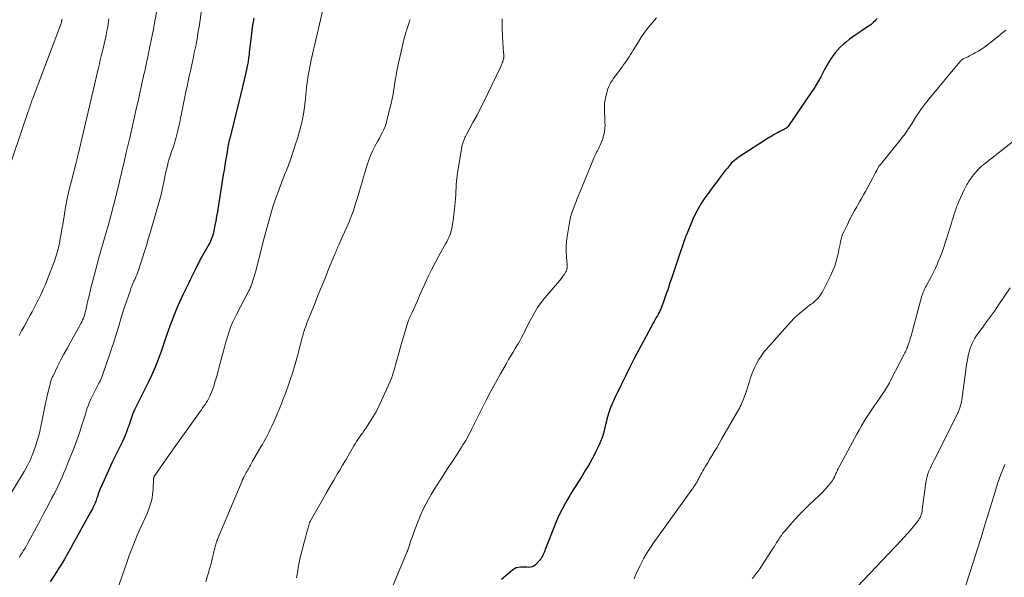
# Model space of a CAD drawing. Units: feet. Extents: x 1980000 to 1985019, y 506840 to 510000.
# Drawn here: x 1980443 to 1980674, y 509526 to 509656 of the extents above; entities that cross this region are included whole.
import ezdxf

# ---------------------------------------------------------------- set-up
doc = ezdxf.new("R2010")
doc.units = ezdxf.units.FT
doc.header["$LTSCALE"] = 100
doc.header["$MEASUREMENT"] = 0
doc.layers.add('CONTOUR INDEX', color=32, linetype='Continuous', lineweight=25)
doc.layers.add('CONTOUR INTERMEDIATE', color=40, linetype='Continuous', lineweight=15)

msp = doc.modelspace()

# ---------------------------------------------------------------- linework, layer by layer
at = {"layer": 'CONTOUR INDEX', "flags": 128}
for points, elevation in [([(1980498.16, 509656.19), (1980497.79, 509654.06), (1980497.49, 509651.91), (1980497.09, 509648.24), (1980497.05, 509647.92), (1980497.02, 509647.6), (1980496.98, 509647.28), (1980496.94, 509646.97), (1980496.9, 509646.65), (1980496.86, 509646.33), (1980496.8, 509646.02), (1980496.74, 509645.71), (1980496.17, 509643.09), (1980495.81, 509641.47), (1980495.44, 509639.86), (1980495.06, 509638.24), (1980494.66, 509636.63), (1980492.43, 509627.79), (1980492.41, 509627.69), (1980492.39, 509627.6), (1980492.36, 509627.5), (1980492.34, 509627.4), (1980492.32, 509627.31), (1980492.3, 509627.21), (1980492.28, 509627.12), (1980492.26, 509627.02), (1980492.23, 509626.91), (1980492.21, 509626.81), (1980492.19, 509626.71), (1980492.16, 509626.61), (1980492.15, 509626.56), (1980492.12, 509626.44), (1980492.09, 509626.31), (1980492.07, 509626.18), (1980492.04, 509626.05), (1980491.73, 509624.06), (1980491.55, 509622.94), (1980491.37, 509621.82), (1980491.19, 509620.69), (1980491.01, 509619.57), (1980489.82, 509612.04), (1980489.64, 509610.97), (1980489.46, 509609.91), (1980489.26, 509608.85), (1980489.06, 509607.79), (1980488.8, 509606.52), (1980488.71, 509606.1), (1980488.61, 509605.68), (1980488.48, 509605.27), (1980488.34, 509604.87), (1980488.19, 509604.47), (1980488.02, 509604.08), (1980487.83, 509603.7), (1980487.63, 509603.32), (1980486.05, 509600.57), (1980485.92, 509600.33), (1980485.79, 509600.1), (1980485.66, 509599.87), (1980485.54, 509599.63), (1980485.42, 509599.39), (1980485.3, 509599.16), (1980485.18, 509598.92), (1980485.06, 509598.68), (1980484.53, 509597.56), (1980484.15, 509596.76), (1980483.77, 509595.97), (1980483.38, 509595.17), (1980482.99, 509594.38), (1980481.58, 509591.51), (1980480.84, 509589.97), (1980480.15, 509588.41), (1980479.5, 509586.83), (1980478.89, 509585.24), (1980478.31, 509583.63), (1980477.73, 509582.02), (1980477.18, 509580.41), (1980476.63, 509578.79), (1980476.46, 509578.3), (1980475.8, 509576.45), (1980475.09, 509574.62), (1980474.29, 509572.82), (1980473.45, 509571.05), (1980471.5, 509567.19), (1980471.26, 509566.72), (1980471.03, 509566.24), (1980470.79, 509565.77), (1980470.56, 509565.29), (1980470.33, 509564.82), (1980470.21, 509564.58), (1980470.1, 509564.34), (1980469.99, 509564.09), (1980469.89, 509563.85), (1980469.79, 509563.6), (1980469.69, 509563.35), (1980469.61, 509563.1), (1980469.52, 509562.85), (1980469.37, 509562.39), (1980469.21, 509561.9), (1980469.05, 509561.42), (1980468.89, 509560.93), (1980468.72, 509560.45), (1980468.57, 509560.01), (1980468.31, 509559.32), (1980468.04, 509558.63), (1980467.74, 509557.95), (1980467.42, 509557.28), (1980465.72, 509553.81), (1980465.05, 509552.43), (1980464.39, 509551.04), (1980463.75, 509549.65), (1980463.12, 509548.25), (1980462.2, 509546.2), (1980462.04, 509545.81), (1980461.89, 509545.43), (1980461.76, 509545.04), (1980461.64, 509544.64), (1980461.58, 509544.44), (1980461.49, 509544.14), (1980461.4, 509543.85), (1980461.3, 509543.56), (1980461.2, 509543.27), (1980461.09, 509542.98), (1980460.98, 509542.7), (1980460.85, 509542.42), (1980460.71, 509542.14), (1980460.66, 509542.05), (1980460.5, 509541.73), (1980460.33, 509541.41), (1980460.16, 509541.1), (1980459.98, 509540.78), (1980457.95, 509537.11), (1980457.28, 509535.89), (1980456.61, 509534.67), (1980455.94, 509533.44), (1980455.28, 509532.22), (1980454.6, 509531), (1980453.91, 509529.79), (1980453.19, 509528.6), (1980452.44, 509527.42), (1980452.25, 509527.12), (1980451.39, 509525.81), (1980450.53, 509524.5)], 920), ([(1980643.87, 509656.08), (1980643.61, 509655.79), (1980643.34, 509655.51), (1980643.05, 509655.25), (1980642.76, 509655), (1980642.46, 509654.75), (1980642.15, 509654.52), (1980641.83, 509654.29), (1980638.2, 509651.8), (1980637.43, 509651.25), (1980636.68, 509650.67), (1980635.95, 509650.06), (1980635.24, 509649.42), (1980634.58, 509648.74), (1980633.97, 509648.03), (1980633.41, 509647.27), (1980632.9, 509646.47), (1980632.75, 509646.22), (1980632.22, 509645.29), (1980631.69, 509644.36), (1980631.18, 509643.41), (1980630.68, 509642.47), (1980630.16, 509641.53), (1980629.63, 509640.6), (1980629.06, 509639.69), (1980628.47, 509638.79), (1980623.17, 509631.01), (1980623.11, 509630.93), (1980623.05, 509630.85), (1980622.98, 509630.78), (1980622.91, 509630.71), (1980622.83, 509630.64), (1980622.75, 509630.58), (1980622.67, 509630.53), (1980622.59, 509630.48), (1980621.88, 509630.08), (1980621.44, 509629.84), (1980621, 509629.6), (1980620.55, 509629.37), (1980620.11, 509629.14), (1980619.67, 509628.9), (1980619.23, 509628.65), (1980618.8, 509628.4), (1980618.37, 509628.13), (1980611.64, 509623.81), (1980611.02, 509623.36), (1980610.42, 509622.88), (1980609.87, 509622.35), (1980609.35, 509621.78), (1980608.86, 509621.18), (1980608.38, 509620.58), (1980607.9, 509619.97), (1980607.43, 509619.36), (1980606.84, 509618.58), (1980606.08, 509617.57), (1980605.33, 509616.56), (1980604.58, 509615.54), (1980603.84, 509614.52), (1980603.63, 509614.22), (1980602.83, 509613.03), (1980602.09, 509611.8), (1980601.43, 509610.52), (1980600.82, 509609.22), (1980599.28, 509605.6), (1980599.23, 509605.48), (1980599.18, 509605.36), (1980599.14, 509605.24), (1980599.1, 509605.12), (1980599.06, 509605), (1980599.02, 509604.89), (1980598.98, 509604.77), (1980598.94, 509604.65), (1980597.29, 509599.81), (1980596.81, 509598.39), (1980596.33, 509596.98), (1980595.85, 509595.56), (1980595.37, 509594.14), (1980594.91, 509592.74), (1980594.66, 509592.02), (1980594.42, 509591.3), (1980594.17, 509590.59), (1980593.92, 509589.87), (1980593.57, 509588.91), (1980593.49, 509588.68), (1980593.4, 509588.45), (1980593.3, 509588.22), (1980593.19, 509587.99), (1980593.09, 509587.77), (1980592.98, 509587.54), (1980592.86, 509587.32), (1980592.74, 509587.11), (1980592.5, 509586.66), (1980592.25, 509586.22), (1980592.01, 509585.78), (1980591.77, 509585.34), (1980591.53, 509584.9), (1980588.18, 509578.69), (1980587.1, 509576.65), (1980586.04, 509574.61), (1980585.01, 509572.54), (1980584, 509570.47), (1980582.42, 509567.18), (1980582.22, 509566.74), (1980582.02, 509566.31), (1980581.83, 509565.87), (1980581.65, 509565.42), (1980581.48, 509564.97), (1980581.32, 509564.52), (1980581.17, 509564.07), (1980581.03, 509563.61), (1980581, 509563.53), (1980580.85, 509563.03), (1980580.71, 509562.52), (1980580.58, 509562.02), (1980580.45, 509561.51), (1980579.97, 509559.54), (1980579.87, 509559.15), (1980579.76, 509558.77), (1980579.64, 509558.38), (1980579.51, 509558), (1980579.38, 509557.62), (1980579.23, 509557.25), (1980579.08, 509556.88), (1980578.91, 509556.51), (1980578.29, 509555.2), (1980577.79, 509554.19), (1980577.27, 509553.19), (1980576.72, 509552.21), (1980576.14, 509551.24), (1980575.65, 509550.47), (1980574.81, 509549.12), (1980573.97, 509547.77), (1980573.13, 509546.43), (1980572.29, 509545.08), (1980572.02, 509544.65), (1980571.08, 509543.07), (1980570.21, 509541.45), (1980569.42, 509539.79), (1980568.7, 509538.11), (1980566.29, 509532.05), (1980566.15, 509531.7), (1980566.01, 509531.36), (1980565.87, 509531.02), (1980565.72, 509530.67), (1980565.56, 509530.34), (1980565.38, 509530.02), (1980565.17, 509529.73), (1980564.93, 509529.45), (1980563.98, 509528.44), (1980563.64, 509528.16), (1980563.28, 509527.96), (1980562.87, 509527.87), (1980562.43, 509527.85), (1980561.97, 509527.88), (1980561.51, 509527.9), (1980561.05, 509527.91), (1980560.59, 509527.91), (1980560.47, 509527.9), (1980559.97, 509527.84), (1980559.5, 509527.71), (1980559.06, 509527.49), (1980558.64, 509527.2), (1980556.02, 509524.98)], 900)]:
    msp.add_lwpolyline(points, dxfattribs=dict(at, elevation=elevation))
at = {"layer": 'CONTOUR INTERMEDIATE', "flags": 128}
for points, elevation in [([(1980476.77, 509664.79), (1980474.94, 509655.07), (1980474.66, 509653.59), (1980474.37, 509652.12), (1980474.08, 509650.64), (1980473.78, 509649.17), (1980473.36, 509647.19), (1980473.26, 509646.71), (1980473.16, 509646.23), (1980473.06, 509645.75), (1980472.96, 509645.26), (1980472.85, 509644.78), (1980472.75, 509644.3), (1980472.64, 509643.82), (1980472.54, 509643.34), (1980471.92, 509640.57), (1980471.51, 509638.7), (1980471.09, 509636.83), (1980470.67, 509634.97), (1980470.25, 509633.11), (1980469.13, 509628.21), (1980468.91, 509627.29), (1980468.7, 509626.36), (1980468.48, 509625.44), (1980468.26, 509624.51), (1980468.19, 509624.2), (1980468.01, 509623.43), (1980467.83, 509622.66), (1980467.65, 509621.89), (1980467.48, 509621.12), (1980467.3, 509620.35), (1980467.12, 509619.58), (1980466.93, 509618.81), (1980466.75, 509618.05), (1980465.94, 509614.81), (1980465.34, 509612.42), (1980464.71, 509610.04), (1980464.06, 509607.67), (1980463.4, 509605.31), (1980461.92, 509600.18), (1980461.51, 509598.71), (1980461.1, 509597.24), (1980460.72, 509595.76), (1980460.34, 509594.29), (1980460.14, 509593.47), (1980459.88, 509592.4), (1980459.62, 509591.32), (1980459.37, 509590.24), (1980459.13, 509589.16), (1980458.87, 509587.94), (1980458.75, 509587.47), (1980458.63, 509587.01), (1980458.48, 509586.56), (1980458.32, 509586.11), (1980458.13, 509585.67), (1980457.94, 509585.23), (1980457.73, 509584.81), (1980457.5, 509584.39), (1980455.21, 509580.36), (1980454.47, 509579.02), (1980453.74, 509577.68), (1980453.04, 509576.33), (1980452.36, 509574.97), (1980451.2, 509572.61), (1980451.11, 509572.42), (1980451.02, 509572.23), (1980450.94, 509572.03), (1980450.86, 509571.84), (1980450.79, 509571.64), (1980450.72, 509571.44), (1980450.66, 509571.24), (1980450.61, 509571.03), (1980450.27, 509569.72), (1980450.06, 509568.86), (1980449.85, 509567.99), (1980449.66, 509567.12), (1980449.47, 509566.25), (1980448.67, 509562.36), (1980448.56, 509561.79), (1980448.44, 509561.22), (1980448.33, 509560.66), (1980448.21, 509560.09), (1980448.09, 509559.53), (1980447.95, 509558.97), (1980447.8, 509558.41), (1980447.63, 509557.86), (1980447.03, 509555.96), (1980446.5, 509554.49), (1980445.91, 509553.04), (1980445.21, 509551.64), (1980444.45, 509550.27), (1980439.94, 509542.77)], 928), ([(1980486.3, 509661.1), (1980485.33, 509654.11), (1980485.25, 509653.58), (1980485.17, 509653.06), (1980485.09, 509652.53), (1980485, 509652.01), (1980484.96, 509651.8), (1980484.89, 509651.38), (1980484.81, 509650.97), (1980484.73, 509650.55), (1980484.65, 509650.13), (1980484.56, 509649.68), (1980484.43, 509649.04), (1980484.29, 509648.4), (1980484.16, 509647.76), (1980484.02, 509647.12), (1980483.31, 509643.87), (1980483.05, 509642.67), (1980482.79, 509641.46), (1980482.53, 509640.26), (1980482.27, 509639.05), (1980482.26, 509639.02), (1980482, 509637.83), (1980481.76, 509636.64), (1980481.52, 509635.46), (1980481.29, 509634.27), (1980481.21, 509633.83), (1980481.02, 509632.86), (1980480.83, 509631.89), (1980480.62, 509630.92), (1980480.41, 509629.95), (1980480.18, 509628.99), (1980479.93, 509628.04), (1980479.64, 509627.1), (1980479.33, 509626.16), (1980478.93, 509625.02), (1980478.65, 509624.19), (1980478.39, 509623.36), (1980478.15, 509622.52), (1980477.93, 509621.68), (1980477.73, 509620.83), (1980477.53, 509619.98), (1980477.35, 509619.12), (1980477.18, 509618.27), (1980477.1, 509617.84), (1980476.89, 509616.77), (1980476.65, 509615.71), (1980476.38, 509614.66), (1980476.09, 509613.6), (1980473.89, 509606), (1980473.46, 509604.54), (1980473.03, 509603.09), (1980472.58, 509601.64), (1980472.13, 509600.2), (1980471.45, 509598.05), (1980471.33, 509597.68), (1980471.2, 509597.32), (1980471.06, 509596.95), (1980470.92, 509596.59), (1980470.77, 509596.23), (1980470.62, 509595.87), (1980470.47, 509595.52), (1980470.31, 509595.16), (1980470.11, 509594.74), (1980469.86, 509594.16), (1980469.63, 509593.59), (1980469.41, 509593.01), (1980469.2, 509592.42), (1980467.92, 509588.62), (1980467.48, 509587.27), (1980467.05, 509585.92), (1980466.64, 509584.56), (1980466.24, 509583.19), (1980465.83, 509581.83), (1980465.42, 509580.47), (1980464.98, 509579.12), (1980464.52, 509577.78), (1980462.69, 509572.53), (1980462.62, 509572.33), (1980462.54, 509572.13), (1980462.46, 509571.94), (1980462.37, 509571.75), (1980462.31, 509571.62), (1980462.25, 509571.49), (1980462.19, 509571.37), (1980462.12, 509571.24), (1980462.05, 509571.12), (1980461.99, 509570.99), (1980461.92, 509570.87), (1980461.85, 509570.74), (1980461.79, 509570.62), (1980460.29, 509567.65), (1980459.96, 509566.97), (1980459.66, 509566.28), (1980459.39, 509565.58), (1980459.14, 509564.88), (1980458.91, 509564.16), (1980458.68, 509563.44), (1980458.45, 509562.73), (1980458.23, 509562.01), (1980457.87, 509560.82), (1980457.45, 509559.51), (1980457.01, 509558.21), (1980456.54, 509556.92), (1980456.05, 509555.64), (1980454.6, 509552.03), (1980454.18, 509550.99), (1980453.75, 509549.96), (1980453.31, 509548.94), (1980452.85, 509547.92), (1980452.38, 509546.91), (1980451.9, 509545.9), (1980451.4, 509544.91), (1980450.88, 509543.92), (1980450.42, 509543.06), (1980449.67, 509541.64), (1980448.91, 509540.23), (1980448.16, 509538.81), (1980447.4, 509537.4), (1980445.31, 509533.47), (1980444.99, 509532.9), (1980444.67, 509532.33), (1980444.33, 509531.77), (1980443.99, 509531.21), (1980443.63, 509530.67), (1980443.26, 509530.13)], 924), ([(1980514.33, 509658.49), (1980511.58, 509646.43), (1980511.4, 509645.62), (1980511.23, 509644.81), (1980511.08, 509644), (1980510.93, 509643.19), (1980510.92, 509643.16), (1980510.79, 509642.36), (1980510.67, 509641.55), (1980510.58, 509640.75), (1980510.5, 509639.94), (1980510.42, 509639.12), (1980510.34, 509638.31), (1980510.25, 509637.5), (1980510.16, 509636.7), (1980510.08, 509636.03), (1980509.92, 509634.89), (1980509.74, 509633.75), (1980509.52, 509632.62), (1980509.27, 509631.5), (1980509.26, 509631.47), (1980508.98, 509630.34), (1980508.68, 509629.22), (1980508.34, 509628.1), (1980507.99, 509626.99), (1980506.53, 509622.61), (1980506.35, 509622.1), (1980506.16, 509621.59), (1980505.96, 509621.09), (1980505.76, 509620.59), (1980505.54, 509620.09), (1980505.34, 509619.59), (1980505.14, 509619.08), (1980504.95, 509618.58), (1980503.75, 509615.38), (1980503.17, 509613.75), (1980502.61, 509612.1), (1980502.1, 509610.44), (1980501.63, 509608.77), (1980501.18, 509607.09), (1980500.73, 509605.41), (1980500.29, 509603.73), (1980499.85, 509602.05), (1980498.51, 509596.85), (1980498.38, 509596.35), (1980498.24, 509595.84), (1980498.1, 509595.34), (1980497.95, 509594.85), (1980497.79, 509594.33), (1980497.72, 509594.09), (1980497.63, 509593.86), (1980497.54, 509593.63), (1980497.44, 509593.4), (1980497.33, 509593.18), (1980497.22, 509592.95), (1980497.1, 509592.73), (1980496.99, 509592.51), (1980494.06, 509586.92), (1980493.61, 509586.01), (1980493.18, 509585.08), (1980492.8, 509584.14), (1980492.45, 509583.19), (1980492.13, 509582.22), (1980491.82, 509581.25), (1980491.54, 509580.27), (1980491.27, 509579.29), (1980490.07, 509574.71), (1980489.82, 509573.75), (1980489.55, 509572.79), (1980489.28, 509571.83), (1980488.99, 509570.87), (1980488.77, 509570.13), (1980488.57, 509569.55), (1980488.36, 509568.98), (1980488.13, 509568.41), (1980487.87, 509567.86), (1980487.77, 509567.67), (1980487.54, 509567.23), (1980487.29, 509566.79), (1980487.03, 509566.36), (1980486.75, 509565.94), (1980486.46, 509565.52), (1980486.17, 509565.11), (1980485.88, 509564.69), (1980485.58, 509564.28), (1980479.12, 509555.2), (1980479.02, 509555.07), (1980478.93, 509554.94), (1980478.83, 509554.8), (1980478.74, 509554.67), (1980475, 509549.34), (1980474.93, 509549.24), (1980474.88, 509549.13), (1980474.83, 509549.02), (1980474.79, 509548.91), (1980474.77, 509548.83), (1980474.75, 509548.75), (1980474.74, 509548.67), (1980474.72, 509548.58), (1980474.72, 509548.5), (1980474.58, 509545.93), (1980474.49, 509544.99), (1980474.35, 509544.05), (1980474.13, 509543.14), (1980473.85, 509542.23), (1980473.52, 509541.33), (1980473.18, 509540.45), (1980472.81, 509539.57), (1980472.42, 509538.7), (1980472.28, 509538.4), (1980471.82, 509537.39), (1980471.36, 509536.37), (1980470.91, 509535.34), (1980470.47, 509534.32), (1980470.37, 509534.1), (1980469.9, 509532.95), (1980469.44, 509531.8), (1980469, 509530.64), (1980468.59, 509529.48), (1980466.03, 509522.09)], 916), ([(1980453.26, 509655.96), (1980453.26, 509655.72), (1980453.25, 509655.65), (1980453.25, 509655.59), (1980453.24, 509655.52), (1980453.22, 509655.46), (1980453.21, 509655.39), (1980453.19, 509655.33), (1980453.17, 509655.26), (1980453.15, 509655.2), (1980446.38, 509637.24), (1980446.33, 509637.11), (1980446.28, 509636.98), (1980446.23, 509636.84), (1980446.19, 509636.71), (1980446.14, 509636.58), (1980446.1, 509636.44), (1980446.06, 509636.31), (1980446.01, 509636.18), (1980445.88, 509635.75), (1980445.77, 509635.4), (1980445.65, 509635.06), (1980445.54, 509634.71), (1980445.42, 509634.37), (1980440.07, 509618.75)], 936), ([(1980464.28, 509656.04), (1980464.19, 509655.4), (1980464.1, 509654.76), (1980463.99, 509654.13), (1980463.87, 509653.49), (1980463.74, 509652.86), (1980463.61, 509652.23), (1980462.9, 509649.08), (1980462.76, 509648.48), (1980462.62, 509647.89), (1980462.47, 509647.29), (1980462.33, 509646.7), (1980462.17, 509646.1), (1980462.03, 509645.5), (1980461.88, 509644.91), (1980461.74, 509644.31), (1980457.06, 509624.34), (1980457.02, 509624.19), (1980456.99, 509624.04), (1980456.95, 509623.9), (1980456.92, 509623.75), (1980456.89, 509623.6), (1980456.85, 509623.45), (1980456.82, 509623.3), (1980456.78, 509623.16), (1980456.78, 509623.13), (1980456.73, 509622.97), (1980456.69, 509622.81), (1980456.65, 509622.65), (1980456.61, 509622.49), (1980455.49, 509618.18), (1980454.99, 509616.14), (1980454.53, 509614.09), (1980454.13, 509612.03), (1980453.77, 509609.96), (1980453.46, 509608.01), (1980453.28, 509606.91), (1980453.1, 509605.82), (1980452.9, 509604.72), (1980452.7, 509603.63), (1980452.69, 509603.59), (1980452.45, 509602.52), (1980452.19, 509601.47), (1980451.86, 509600.43), (1980451.51, 509599.4), (1980450, 509595.4), (1980449.68, 509594.59), (1980449.35, 509593.79), (1980449.01, 509593), (1980448.64, 509592.21), (1980448.27, 509591.42), (1980447.88, 509590.64), (1980447.49, 509589.87), (1980447.1, 509589.1), (1980446.7, 509588.34), (1980446.29, 509587.57), (1980445.88, 509586.81), (1980445.47, 509586.05), (1980444.43, 509584.16), (1980443.86, 509583.1), (1980443.29, 509582.04)], 932), ([(1980534.67, 509655.91), (1980534.57, 509655.59), (1980534.46, 509655.27), (1980534.36, 509654.95), (1980533.93, 509653.58), (1980533.82, 509653.24), (1980533.71, 509652.89), (1980533.61, 509652.54), (1980533.5, 509652.2), (1980533.4, 509651.85), (1980533.3, 509651.5), (1980533.22, 509651.15), (1980533.13, 509650.8), (1980531.83, 509645.01), (1980531.6, 509643.91), (1980531.39, 509642.82), (1980531.21, 509641.72), (1980531.05, 509640.61), (1980530.89, 509639.51), (1980530.7, 509638.41), (1980530.48, 509637.32), (1980530.23, 509636.23), (1980529.28, 509632.33), (1980529.08, 509631.6), (1980528.84, 509630.89), (1980528.54, 509630.2), (1980528.21, 509629.52), (1980527.85, 509628.86), (1980527.5, 509628.19), (1980527.14, 509627.52), (1980526.78, 509626.86), (1980526.41, 509626.17), (1980525.9, 509625.14), (1980525.43, 509624.1), (1980525.03, 509623.03), (1980524.66, 509621.95), (1980524.26, 509620.62), (1980523.77, 509619.02), (1980523.3, 509617.43), (1980522.83, 509615.83), (1980522.37, 509614.23), (1980522.19, 509613.57), (1980521.8, 509612.3), (1980521.38, 509611.05), (1980520.92, 509609.82), (1980520.42, 509608.59), (1980520.11, 509607.87), (1980519.73, 509607.02), (1980519.36, 509606.17), (1980518.98, 509605.32), (1980518.59, 509604.47), (1980518.08, 509603.36), (1980517.95, 509603.07), (1980517.82, 509602.78), (1980517.69, 509602.49), (1980517.57, 509602.2), (1980517.45, 509601.91), (1980517.33, 509601.62), (1980517.21, 509601.32), (1980517.09, 509601.03), (1980515.64, 509597.52), (1980514.8, 509595.46), (1980513.96, 509593.41), (1980513.14, 509591.35), (1980512.31, 509589.3), (1980510.73, 509585.31), (1980510.58, 509584.94), (1980510.44, 509584.57), (1980510.3, 509584.2), (1980510.16, 509583.83), (1980510.02, 509583.46), (1980509.9, 509583.08), (1980509.78, 509582.7), (1980509.67, 509582.32), (1980509.61, 509582.07), (1980509.47, 509581.56), (1980509.33, 509581.05), (1980509.2, 509580.54), (1980509.07, 509580.04), (1980508.34, 509577.26), (1980507.82, 509575.37), (1980507.26, 509573.5), (1980506.65, 509571.64), (1980505.99, 509569.79), (1980505.29, 509567.92), (1980504.94, 509566.99), (1980504.58, 509566.06), (1980504.2, 509565.14), (1980503.82, 509564.22), (1980503.67, 509563.85), (1980503.35, 509563.12), (1980503.03, 509562.39), (1980502.71, 509561.66), (1980502.38, 509560.94), (1980502.27, 509560.7), (1980501.99, 509560.09), (1980501.7, 509559.5), (1980501.4, 509558.9), (1980501.1, 509558.31), (1980500.78, 509557.73), (1980500.46, 509557.15), (1980500.14, 509556.57), (1980499.81, 509555.99), (1980497.87, 509552.63), (1980497.62, 509552.2), (1980497.37, 509551.76), (1980497.13, 509551.33), (1980496.88, 509550.9), (1980496.75, 509550.68), (1980496.57, 509550.36), (1980496.39, 509550.04), (1980496.22, 509549.71), (1980496.04, 509549.38), (1980495.81, 509548.92), (1980495.76, 509548.82), (1980495.7, 509548.72), (1980495.65, 509548.61), (1980495.6, 509548.51), (1980495.56, 509548.4), (1980495.51, 509548.29), (1980495.46, 509548.19), (1980495.42, 509548.08), (1980489.73, 509534.56), (1980489.63, 509534.3), (1980489.53, 509534.04), (1980489.44, 509533.78), (1980489.36, 509533.52), (1980489.28, 509533.25), (1980489.2, 509532.98), (1980489.13, 509532.72), (1980489.06, 509532.45), (1980488.73, 509531.07), (1980488.49, 509530.12), (1980488.25, 509529.16), (1980487.99, 509528.21), (1980487.72, 509527.26), (1980487.59, 509526.8), (1980487.25, 509525.62), (1980486.9, 509524.44)], 912), ([(1980556.24, 509656.07), (1980556.21, 509653.96), (1980556.29, 509651.84), (1980556.55, 509648.09), (1980556.57, 509647.84), (1980556.58, 509647.59), (1980556.58, 509647.34), (1980556.58, 509647.09), (1980556.57, 509646.85), (1980556.53, 509646.6), (1980556.47, 509646.36), (1980556.4, 509646.12), (1980556.36, 509646.01), (1980556.24, 509645.73), (1980556.12, 509645.44), (1980556, 509645.16), (1980555.87, 509644.88), (1980552.71, 509638.27), (1980551.91, 509636.63), (1980551.1, 509635), (1980550.25, 509633.39), (1980549.39, 509631.78), (1980547.95, 509629.14), (1980547.8, 509628.86), (1980547.65, 509628.58), (1980547.52, 509628.29), (1980547.38, 509628), (1980547.32, 509627.86), (1980547.22, 509627.64), (1980547.14, 509627.42), (1980547.06, 509627.19), (1980546.99, 509626.96), (1980546.93, 509626.73), (1980546.87, 509626.49), (1980546.82, 509626.26), (1980546.78, 509626.02), (1980545.79, 509620.07), (1980545.69, 509619.39), (1980545.6, 509618.71), (1980545.54, 509618.03), (1980545.48, 509617.34), (1980545.44, 509616.63), (1980545.42, 509616.3), (1980545.41, 509615.96), (1980545.39, 509615.63), (1980545.38, 509615.3), (1980545.37, 509614.97), (1980545.35, 509614.64), (1980545.32, 509614.31), (1980545.3, 509613.98), (1980545.16, 509612.45), (1980545.06, 509611.45), (1980544.95, 509610.45), (1980544.82, 509609.45), (1980544.68, 509608.46), (1980544.54, 509607.56), (1980544.44, 509607.02), (1980544.32, 509606.49), (1980544.15, 509605.97), (1980543.96, 509605.45), (1980543.73, 509604.95), (1980543.5, 509604.45), (1980543.25, 509603.95), (1980542.99, 509603.47), (1980541.34, 509600.49), (1980540.54, 509599), (1980539.76, 509597.5), (1980539.02, 509595.97), (1980538.31, 509594.44), (1980537.98, 509593.71), (1980537.45, 509592.53), (1980536.92, 509591.35), (1980536.38, 509590.16), (1980535.85, 509588.98), (1980535.07, 509587.28), (1980534.92, 509586.95), (1980534.77, 509586.62), (1980534.63, 509586.29), (1980534.49, 509585.96), (1980534.35, 509585.62), (1980534.23, 509585.28), (1980534.11, 509584.94), (1980534, 509584.6), (1980533.01, 509581.29), (1980532.68, 509580.17), (1980532.35, 509579.05), (1980532.04, 509577.93), (1980531.73, 509576.81), (1980531.45, 509575.75), (1980531.28, 509575.16), (1980531.12, 509574.57), (1980530.95, 509573.98), (1980530.77, 509573.4), (1980530.58, 509572.82), (1980530.38, 509572.24), (1980530.15, 509571.67), (1980529.92, 509571.11), (1980528.03, 509566.82), (1980527.41, 509565.49), (1980526.73, 509564.19), (1980525.99, 509562.92), (1980525.2, 509561.68), (1980524.22, 509560.24), (1980523.88, 509559.74), (1980523.54, 509559.24), (1980523.19, 509558.75), (1980522.84, 509558.26), (1980522.5, 509557.76), (1980522.17, 509557.26), (1980521.85, 509556.74), (1980521.54, 509556.23), (1980520.85, 509555.04), (1980520.2, 509553.92), (1980519.55, 509552.81), (1980518.89, 509551.7), (1980518.24, 509550.59), (1980517.74, 509549.76), (1980516.84, 509548.23), (1980515.95, 509546.7), (1980515.06, 509545.17), (1980514.18, 509543.63), (1980511.42, 509538.75), (1980511.37, 509538.66), (1980511.32, 509538.56), (1980511.28, 509538.46), (1980511.23, 509538.37), (1980511.19, 509538.27), (1980511.16, 509538.17), (1980511.12, 509538.06), (1980511.09, 509537.96), (1980510.99, 509537.64), (1980510.91, 509537.38), (1980510.83, 509537.12), (1980510.76, 509536.86), (1980510.69, 509536.59), (1980509.28, 509531.32), (1980509, 509530.15), (1980508.74, 509528.97), (1980508.52, 509527.78), (1980508.33, 509526.59), (1980508.15, 509525.39)], 908), ([(1980592.31, 509656.27), (1980591.43, 509655.24), (1980590.45, 509654.06), (1980589.52, 509652.84), (1980588.65, 509651.59), (1980587.82, 509650.3), (1980586.86, 509648.71), (1980586.54, 509648.2), (1980586.22, 509647.69), (1980585.89, 509647.18), (1980585.56, 509646.68), (1980585.22, 509646.18), (1980584.88, 509645.68), (1980584.53, 509645.19), (1980584.17, 509644.7), (1980582.4, 509642.3), (1980582.18, 509641.99), (1980581.97, 509641.68), (1980581.76, 509641.37), (1980581.55, 509641.06), (1980581.37, 509640.73), (1980581.2, 509640.4), (1980581.07, 509640.05), (1980580.95, 509639.7), (1980580.45, 509637.89), (1980580.27, 509637.12), (1980580.15, 509636.34), (1980580.11, 509635.55), (1980580.11, 509634.76), (1980580.16, 509633.96), (1980580.2, 509633.16), (1980580.23, 509632.37), (1980580.25, 509631.57), (1980580.26, 509631.34), (1980580.23, 509630.44), (1980580.12, 509629.55), (1980579.92, 509628.67), (1980579.64, 509627.81), (1980579.13, 509626.52), (1980578.99, 509626.17), (1980578.84, 509625.83), (1980578.67, 509625.5), (1980578.48, 509625.18), (1980578.3, 509624.85), (1980578.13, 509624.52), (1980577.97, 509624.19), (1980577.82, 509623.85), (1980574.65, 509616.27), (1980574.43, 509615.72), (1980574.2, 509615.17), (1980573.99, 509614.62), (1980573.77, 509614.07), (1980573.56, 509613.52), (1980573.35, 509612.96), (1980573.14, 509612.41), (1980572.93, 509611.85), (1980572.73, 509611.32), (1980572.45, 509610.49), (1980572.21, 509609.66), (1980572.01, 509608.81), (1980571.85, 509607.95), (1980571.41, 509605.19), (1980571.26, 509604), (1980571.18, 509602.82), (1980571.19, 509601.63), (1980571.25, 509600.44), (1980571.43, 509598.5), (1980571.44, 509598.28), (1980571.44, 509598.06), (1980571.41, 509597.85), (1980571.37, 509597.63), (1980571.31, 509597.42), (1980571.24, 509597.22), (1980571.15, 509597.03), (1980571.04, 509596.84), (1980570.75, 509596.39), (1980570.48, 509595.99), (1980570.2, 509595.6), (1980569.9, 509595.22), (1980569.6, 509594.84), (1980566.2, 509590.85), (1980565.32, 509589.73), (1980564.49, 509588.57), (1980563.74, 509587.36), (1980563.05, 509586.11), (1980562.47, 509584.96), (1980562.11, 509584.26), (1980561.75, 509583.56), (1980561.4, 509582.85), (1980561.05, 509582.15), (1980560.68, 509581.45), (1980560.31, 509580.76), (1980559.92, 509580.08), (1980559.51, 509579.4), (1980559.27, 509579.02), (1980558.75, 509578.15), (1980558.23, 509577.28), (1980557.72, 509576.41), (1980557.21, 509575.53), (1980555.83, 509573.1), (1980554.65, 509570.99), (1980553.5, 509568.88), (1980552.38, 509566.74), (1980551.29, 509564.59), (1980549.14, 509560.26), (1980548.86, 509559.71), (1980548.58, 509559.16), (1980548.29, 509558.62), (1980547.99, 509558.07), (1980547.69, 509557.53), (1980547.37, 509557), (1980547.05, 509556.47), (1980546.72, 509555.95), (1980545.51, 509554.09), (1980544.64, 509552.75), (1980543.77, 509551.41), (1980542.89, 509550.07), (1980542.01, 509548.73), (1980541.7, 509548.26), (1980540.98, 509547.16), (1980540.28, 509546.04), (1980539.61, 509544.91), (1980538.95, 509543.76), (1980538.33, 509542.6), (1980537.75, 509541.42), (1980537.21, 509540.22), (1980536.71, 509539), (1980535.74, 509536.49), (1980535.47, 509535.78), (1980535.22, 509535.07), (1980534.97, 509534.35), (1980534.74, 509533.63), (1980534.54, 509532.99), (1980534.4, 509532.59), (1980534.26, 509532.19), (1980534.12, 509531.8), (1980533.96, 509531.4), (1980533.8, 509531.01), (1980533.64, 509530.62), (1980533.47, 509530.23), (1980533.31, 509529.84), (1980530.61, 509523.56)], 904), ([(1980673.94, 509653.4), (1980673.29, 509652.86), (1980672.63, 509652.33), (1980670.39, 509650.51), (1980669.69, 509649.97), (1980668.98, 509649.45), (1980668.25, 509648.96), (1980667.5, 509648.49), (1980666.83, 509648.09), (1980666.4, 509647.84), (1980665.96, 509647.6), (1980665.51, 509647.39), (1980665.06, 509647.18), (1980664.52, 509646.95), (1980664.33, 509646.87), (1980664.15, 509646.78), (1980663.98, 509646.67), (1980663.81, 509646.56), (1980663.64, 509646.44), (1980663.49, 509646.31), (1980663.35, 509646.16), (1980663.21, 509646.01), (1980655.96, 509637.25), (1980655.49, 509636.67), (1980655.02, 509636.08), (1980654.57, 509635.48), (1980654.13, 509634.88), (1980653.7, 509634.26), (1980653.48, 509633.95), (1980653.28, 509633.65), (1980653.08, 509633.34), (1980652.88, 509633.02), (1980652.04, 509631.66), (1980651.75, 509631.19), (1980651.44, 509630.72), (1980651.14, 509630.25), (1980650.82, 509629.79), (1980650.5, 509629.34), (1980650.17, 509628.89), (1980649.83, 509628.44), (1980649.49, 509628), (1980645.06, 509622.48), (1980644.95, 509622.33), (1980644.83, 509622.19), (1980644.71, 509622.05), (1980644.59, 509621.91), (1980644.36, 509621.65), (1980644.3, 509621.57), (1980643.78, 509620.62), (1980643.52, 509620.15), (1980643.27, 509619.69), (1980643.02, 509619.23), (1980642.77, 509618.76), (1980641.13, 509615.71), (1980640.68, 509614.89), (1980640.23, 509614.07), (1980639.78, 509613.26), (1980639.32, 509612.45), (1980639.1, 509612.07), (1980638.54, 509611.06), (1980637.98, 509610.05), (1980637.45, 509609.04), (1980636.92, 509608.01), (1980636.06, 509606.3), (1980635.81, 509605.74), (1980635.6, 509605.17), (1980635.44, 509604.58), (1980635.31, 509603.98), (1980635.2, 509603.37), (1980635.08, 509602.76), (1980634.96, 509602.16), (1980634.83, 509601.56), (1980634.6, 509600.49), (1980634.31, 509599.37), (1980633.96, 509598.27), (1980633.54, 509597.2), (1980633.06, 509596.15), (1980631.24, 509592.52), (1980630.96, 509592.02), (1980630.65, 509591.53), (1980630.3, 509591.07), (1980629.92, 509590.64), (1980629.57, 509590.27), (1980629.33, 509590.04), (1980629.09, 509589.82), (1980628.83, 509589.62), (1980628.56, 509589.44), (1980628.28, 509589.25), (1980628.01, 509589.06), (1980627.75, 509588.86), (1980627.49, 509588.65), (1980626.23, 509587.6), (1980625.36, 509586.84), (1980624.52, 509586.06), (1980623.71, 509585.24), (1980622.93, 509584.39), (1980617.97, 509578.8), (1980617.34, 509578.03), (1980616.75, 509577.24), (1980616.22, 509576.41), (1980615.73, 509575.55), (1980615.29, 509574.66), (1980614.88, 509573.76), (1980614.53, 509572.84), (1980614.2, 509571.9), (1980614.01, 509571.28), (1980613.78, 509570.57), (1980613.55, 509569.85), (1980613.32, 509569.14), (1980613.08, 509568.43), (1980612.88, 509567.82), (1980612.73, 509567.42), (1980612.58, 509567.01), (1980612.42, 509566.62), (1980612.25, 509566.22), (1980612.07, 509565.83), (1980611.88, 509565.45), (1980611.68, 509565.07), (1980611.47, 509564.69), (1980607.53, 509557.77), (1980606.97, 509556.8), (1980606.39, 509555.82), (1980605.81, 509554.86), (1980605.22, 509553.9), (1980604.64, 509552.97), (1980604.34, 509552.47), (1980604.03, 509551.97), (1980603.74, 509551.47), (1980603.45, 509550.97), (1980603.36, 509550.81), (1980603.12, 509550.38), (1980602.89, 509549.95), (1980602.66, 509549.52), (1980602.43, 509549.09), (1980602.37, 509548.97), (1980602.18, 509548.6), (1980601.98, 509548.23), (1980601.77, 509547.86), (1980601.55, 509547.5), (1980601.33, 509547.14), (1980601.1, 509546.79), (1980600.86, 509546.44), (1980600.62, 509546.1), (1980592.83, 509535.3), (1980592.22, 509534.44), (1980591.61, 509533.57), (1980591.03, 509532.7), (1980590.45, 509531.81), (1980589.89, 509530.91), (1980589.36, 509530), (1980588.87, 509529.07), (1980588.39, 509528.13), (1980588.15, 509527.62), (1980587.58, 509526.41), (1980587.04, 509525.18)], 896), ([(1980675.55, 509627.3), (1980668.9, 509622.1), (1980668.78, 509622.01), (1980668.66, 509621.91), (1980668.54, 509621.81), (1980668.42, 509621.71), (1980668.31, 509621.61), (1980668.19, 509621.5), (1980668.08, 509621.4), (1980667.96, 509621.29), (1980667.81, 509621.14), (1980667.62, 509620.95), (1980667.43, 509620.75), (1980667.26, 509620.56), (1980667.08, 509620.36), (1980666.41, 509619.55), (1980666.2, 509619.29), (1980665.99, 509619.02), (1980665.79, 509618.75), (1980665.6, 509618.48), (1980665.41, 509618.2), (1980665.23, 509617.91), (1980665.06, 509617.63), (1980664.88, 509617.34), (1980664.87, 509617.32), (1980664.7, 509617.02), (1980664.54, 509616.71), (1980664.38, 509616.4), (1980664.24, 509616.09), (1980662.99, 509613.38), (1980662.72, 509612.76), (1980662.47, 509612.14), (1980662.25, 509611.5), (1980662.04, 509610.86), (1980661.84, 509610.22), (1980661.65, 509609.57), (1980661.45, 509608.93), (1980661.25, 509608.29), (1980659.89, 509603.91), (1980659.49, 509602.7), (1980659.06, 509601.51), (1980658.6, 509600.32), (1980658.11, 509599.15), (1980657.96, 509598.79), (1980657.51, 509597.81), (1980657.05, 509596.84), (1980656.56, 509595.88), (1980656.05, 509594.92), (1980655.32, 509593.58), (1980655.17, 509593.31), (1980655.03, 509593.03), (1980654.9, 509592.74), (1980654.77, 509592.46), (1980654.65, 509592.17), (1980654.54, 509591.87), (1980654.45, 509591.58), (1980654.36, 509591.28), (1980652.16, 509583.16), (1980651.99, 509582.54), (1980651.81, 509581.93), (1980651.63, 509581.32), (1980651.43, 509580.72), (1980651.07, 509579.63), (1980651.05, 509579.57), (1980651.03, 509579.51), (1980651.01, 509579.44), (1980650.99, 509579.38), (1980650.96, 509579.32), (1980650.94, 509579.26), (1980650.91, 509579.2), (1980650.89, 509579.14), (1980650.71, 509578.74), (1980650.6, 509578.48), (1980650.48, 509578.22), (1980650.35, 509577.96), (1980650.23, 509577.71), (1980647.19, 509571.81), (1980646.98, 509571.41), (1980646.77, 509571.01), (1980646.55, 509570.61), (1980646.33, 509570.22), (1980646.1, 509569.82), (1980645.87, 509569.44), (1980645.62, 509569.06), (1980645.37, 509568.68), (1980643.94, 509566.63), (1980643.29, 509565.69), (1980642.66, 509564.75), (1980642.03, 509563.8), (1980641.41, 509562.85), (1980640.81, 509561.89), (1980640.23, 509560.92), (1980639.66, 509559.94), (1980639.11, 509558.95), (1980634.93, 509551.18), (1980634.78, 509550.9), (1980634.64, 509550.62), (1980634.51, 509550.33), (1980634.39, 509550.04), (1980634.26, 509549.75), (1980634.14, 509549.46), (1980634.01, 509549.18), (1980633.87, 509548.89), (1980633.81, 509548.78), (1980633.63, 509548.44), (1980633.44, 509548.12), (1980633.22, 509547.81), (1980632.98, 509547.51), (1980632.46, 509546.91), (1980631.94, 509546.32), (1980631.42, 509545.75), (1980630.87, 509545.2), (1980630.31, 509544.65), (1980628.05, 509542.51), (1980626.89, 509541.37), (1980625.75, 509540.22), (1980624.65, 509539.02), (1980623.57, 509537.81), (1980622.27, 509536.3), (1980621.87, 509535.81), (1980621.49, 509535.31), (1980621.13, 509534.8), (1980620.79, 509534.27), (1980620.45, 509533.74), (1980620.12, 509533.21), (1980619.78, 509532.67), (1980619.44, 509532.14), (1980616.7, 509527.89), (1980616.47, 509527.54), (1980616.24, 509527.21), (1980615.99, 509526.87), (1980615.74, 509526.54), (1980615.48, 509526.22), (1980615.22, 509525.9), (1980614.96, 509525.58), (1980614.69, 509525.26)], 892), ([(1980674.96, 509593.17), (1980672.18, 509589.04), (1980671.3, 509587.75), (1980670.41, 509586.48), (1980669.49, 509585.21), (1980668.57, 509583.96), (1980667.57, 509582.62), (1980667.15, 509582.03), (1980666.76, 509581.42), (1980666.41, 509580.79), (1980666.09, 509580.15), (1980665.81, 509579.48), (1980665.56, 509578.81), (1980665.36, 509578.12), (1980665.19, 509577.41), (1980665.05, 509576.7), (1980664.92, 509575.99), (1980664.81, 509575.28), (1980664.7, 509574.56), (1980663.65, 509566.98), (1980663.58, 509566.56), (1980663.5, 509566.15), (1980663.41, 509565.74), (1980663.29, 509565.33), (1980663.16, 509564.92), (1980663.02, 509564.53), (1980662.85, 509564.14), (1980662.67, 509563.75), (1980657.28, 509553.08), (1980657.04, 509552.59), (1980656.8, 509552.11), (1980656.56, 509551.63), (1980656.33, 509551.14), (1980656.17, 509550.81), (1980656.02, 509550.49), (1980655.89, 509550.16), (1980655.78, 509549.83), (1980655.68, 509549.49), (1980655.63, 509549.31), (1980655.52, 509548.88), (1980655.42, 509548.44), (1980655.35, 509548.01), (1980655.28, 509547.57), (1980654.44, 509541.36), (1980654.38, 509540.98), (1980654.3, 509540.6), (1980654.19, 509540.23), (1980654.06, 509539.86), (1980653.91, 509539.51), (1980653.73, 509539.16), (1980653.52, 509538.84), (1980653.29, 509538.53), (1980652.39, 509537.42), (1980651.69, 509536.58), (1980650.97, 509535.74), (1980650.23, 509534.93), (1980649.48, 509534.12), (1980639.26, 509523.37)], 888), ([(1980673.7, 509551.92), (1980673.4, 509551.13), (1980673.1, 509550.34), (1980672.9, 509549.82), (1980672.7, 509549.28), (1980672.5, 509548.75), (1980672.31, 509548.21), (1980672.13, 509547.67), (1980671.95, 509547.12), (1980671.78, 509546.58), (1980671.61, 509546.04), (1980671.44, 509545.49), (1980669.99, 509540.71), (1980669.09, 509537.78), (1980668.18, 509534.85), (1980667.26, 509531.92), (1980666.33, 509528.99), (1980662.32, 509516.46)], 884)]:
    msp.add_lwpolyline(points, dxfattribs=dict(at, elevation=elevation))

doc.saveas('drawing.dxf')
